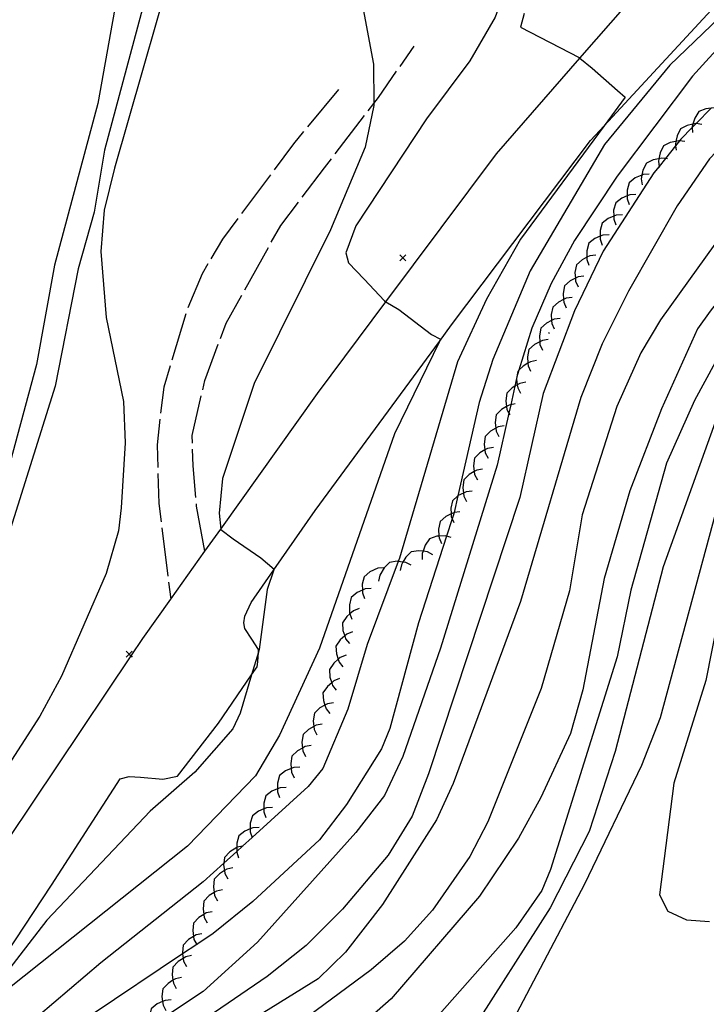
# Model space of a CAD drawing. Units: inches. Extents: x 656349 to 660060, y 4159417 to 4161134.
# Drawn here: x 657007 to 657063, y 4160705 to 4160786 of the extents above; entities that cross this region are included whole.
import ezdxf

# ---------------------------------------------------------------- set-up
doc = ezdxf.new("R2010")
doc.units = ezdxf.units.IN
doc.header["$MEASUREMENT"] = 0
doc.layers.add('Cartografia', color=7, linetype='Continuous')

msp = doc.modelspace()

# ---------------------------------------------------------------- linework, layer by layer
at = {"layer": 'Cartografia', "color": 7, "linetype": 'Continuous'}
for points in [[(657036.794, 4160852.849), (657037.594, 4160852.429), (657037.944, 4160851.569), (657037.784, 4160849.099), (657036.454, 4160844.879), (657035.921, 4160843.503), (657035.874, 4160843.382), (657032.643, 4160835.029), (657029.483, 4160828.729), (657025.143, 4160819.109), (657024.263, 4160816.009), (657023.483, 4160809.289), (657022.763, 4160806.129), (657018.693, 4160794.66), (657013.553, 4160775.46), (657012.713, 4160770.34), (657011.373, 4160765.67), (657009.493, 4160755.97), (657002.993, 4160735.39), (656998.673, 4160723.43), (656995.978, 4160717.699), (656994.755, 4160715.098), (656993.933, 4160713.35), (656986.012, 4160700.756)], [(657052.413, 4160831.139), (657052.693, 4160827.309), (657052.173, 4160819.459), (657049.343, 4160800.119), (657047.183, 4160790.249), (657045.793, 4160786.419), (657043.713, 4160782.829), (657040.143, 4160778.029), (657034.303, 4160769.219), (657033.473, 4160766.989), (657033.693, 4160766.149), (657034.983, 4160764.819), (657036.663, 4160763.009), (657036.783, 4160762.938), (657037.853, 4160762.299), (657040.553, 4160760.239), (657041.293, 4160759.849), (657041.209, 4160759.677), (657037.503, 4160752.059), (657031.313, 4160734.349), (657028.013, 4160727.179), (657026.013, 4160723.819), (657020.403, 4160718.029), (657005.593, 4160706.22)], [(657005.773, 4160819.73), (657006.743, 4160818.65), (657007.863, 4160817.84), (657007.937, 4160817.803), (657008.557, 4160817.496), (657009.033, 4160817.26), (657012.363, 4160816.63), (657014.463, 4160815.34), (657015.243, 4160814.2), (657015.911, 4160811.751), (657015.979, 4160811.503), (657015.993, 4160811.449), (657016.533, 4160805.729), (657016.283, 4160800.88), (657015.433, 4160792.859), (657013.003, 4160779.3), (657009.433, 4160765.96), (657007.953, 4160757.78), (657004.433, 4160744.81)], [(657025.713, 4160810.509), (657024.923, 4160807.859), (657025.103, 4160805.919), (657022.873, 4160801.149), (657020.203, 4160794.229), (657014.373, 4160773.97), (657013.543, 4160770.51), (657013.253, 4160767.09), (657013.703, 4160761.64), (657015.123, 4160754.7), (657015.273, 4160751.31), (657014.933, 4160745.93), (657014.723, 4160744.05), (657013.693, 4160740.52), (657010.013, 4160732.05), (657008.223, 4160728.74), (657002.033, 4160719.19), (656998.213, 4160712.51), (656990.262, 4160699.95)], [(657095.863, 4160807.589), (657093.983, 4160806.839), (657091.663, 4160805.749), (657089.663, 4160804.219), (657087.883, 4160802.159), (657083.863, 4160794.849), (657076.673, 4160787.299), (657074.926, 4160785.689), (657074.283, 4160785.097), (657066.863, 4160778.259), (657063.493, 4160774.739), (657060.833, 4160770.859), (657056.813, 4160763.829), (657054.633, 4160759.469), (657052.873, 4160755.049), (657047.893, 4160738.199), (657042.343, 4160723.179), (657040.963, 4160720.189), (657036.493, 4160713.219), (657033.463, 4160709.279), (657031.203, 4160707.079), (657020.262, 4160700.319)], [(657095.893, 4160806.099), (657094.493, 4160805.809), (657092.043, 4160804.959), (657089.903, 4160803.589), (657089.173, 4160802.519), (657085.283, 4160791.899), (657084.063, 4160789.629), (657081.153, 4160786.249), (657079.86, 4160785.055), (657077.633, 4160782.999), (657069.943, 4160774.919), (657065.473, 4160769.829), (657059.453, 4160761.449), (657057.833, 4160758.719), (657055.853, 4160754.299), (657052.983, 4160745.349), (657051.953, 4160739.089), (657049.593, 4160731.039), (657045.203, 4160720.029), (657043.703, 4160717.159), (657040.623, 4160712.739), (657038.333, 4160710.169), (657035.573, 4160707.819), (657029.663, 4160703.449)], [(657095.923, 4160804.459), (657093.313, 4160803.549), (657092.053, 4160802.829), (657091.113, 4160802.009), (657089.993, 4160799.989), (657087.003, 4160791.819), (657084.743, 4160787.629), (657081.965, 4160783.559), (657081.903, 4160783.469), (657081.857, 4160783.417), (657068.223, 4160768.129), (657063.553, 4160762.159), (657062.493, 4160760.709), (657059.543, 4160754.119), (657056.933, 4160747.349), (657054.793, 4160740.119), (657053.053, 4160730.929), (657052.023, 4160727.319), (657049.583, 4160722.029), (657047.743, 4160718.669), (657044.523, 4160713.899), (657037.233, 4160705.429), (657034.453, 4160702.979)], [(657033.123, 4160796.629), (657035.753, 4160782.549), (657035.791, 4160779.304), (657035.793, 4160779.139), (657035.073, 4160775.699), (657032.203, 4160768.889), (657025.923, 4160756.209), (657023.303, 4160748.369), (657023.013, 4160745.509), (657023.15, 4160744.186), (657023.153, 4160744.159), (657024.183, 4160743.389), (657026.473, 4160741.809), (657027.563, 4160740.889), (657027.544, 4160740.836), (657026.983, 4160739.189), (657026.333, 4160734.259), (657026.261, 4160734.021), (657025.703, 4160732.161), (657024.753, 4160728.989), (657024.163, 4160727.699), (657021.013, 4160724.129), (657017.323, 4160720.909), (657008.793, 4160711.91), (657004.043, 4160705.77)], [(657076.043, 4160794.809), (657064.863, 4160784.619), (657062.083, 4160781.569), (657055.883, 4160773.319), (657052.363, 4160768.009), (657050.433, 4160764.459), (657048.843, 4160760.769), (657047.766, 4160757.295), (657047.653, 4160756.929), (657047.579, 4160756.604), (657047.438, 4160755.978), (657047.091, 4160754.445), (657046.933, 4160753.746), (657045.963, 4160749.459), (657041.283, 4160734.359), (657038.173, 4160725.419), (657036.663, 4160722.209), (657034.293, 4160719.139), (657026.183, 4160710.089), (657021.693, 4160706.029), (657018.513, 4160703.899)], [(657003.573, 4160715.56), (657015.749, 4160733.723), (657016.713, 4160735.16), (657019.032, 4160738.412), (657021.842, 4160742.352), (657023.15, 4160744.186), (657031.133, 4160755.379), (657036.783, 4160762.938), (657045.903, 4160775.139), (657052.807, 4160783.049), (657060.663, 4160792.049)], [(657003.222, 4160705.79), (657009.183, 4160714.81), (657014.853, 4160723.57), (657015.583, 4160723.779), (657016.543, 4160723.72), (657018.383, 4160723.559), (657019.593, 4160723.789), (657022.963, 4160728.169), (657025.703, 4160732.161), (657026.163, 4160732.829), (657026.223, 4160733.219), (657026.261, 4160734.021), (657026.273, 4160734.259), (657025.713, 4160735.099), (657025.153, 4160735.989), (657025.053, 4160736.439), (657025.153, 4160736.999), (657025.663, 4160738.139), (657027.544, 4160740.836), (657030.953, 4160745.719), (657041.209, 4160759.677), (657042.203, 4160761.029), (657053.673, 4160776.259), (657054.796, 4160777.472), (657068.063, 4160791.809)], [(657067.763, 4160789.739), (657060.223, 4160782.469), (657054.823, 4160775.929), (657048.693, 4160765.499), (657045.603, 4160758.179), (657044.483, 4160754.619), (657042.723, 4160746.922), (657042.407, 4160745.541), (657042.363, 4160745.349), (657042.256, 4160745.021), (657041.796, 4160743.602), (657039.473, 4160736.449), (657037.113, 4160727.719), (657036.413, 4160726.049), (657033.543, 4160721.449), (657031.303, 4160718.549), (657025.793, 4160713.459), (657022.523, 4160710.809), (657021.173, 4160709.907), (657020.008, 4160709.129), (657012.542, 4160704.14)], [(657048.193, 4160786.719), (657047.903, 4160785.609), (657052.733, 4160783.109), (657052.807, 4160783.049), (657053.823, 4160782.229), (657055.893, 4160780.379), (657056.543, 4160779.839), (657054.796, 4160777.472), (657047.883, 4160768.109), (657045.103, 4160763.169), (657042.703, 4160757.989), (657037.903, 4160741.779), (657037.805, 4160741.517), (657035.243, 4160734.659), (657033.633, 4160729.329), (657031.573, 4160724.419), (657030.373, 4160722.949), (657025.746, 4160718.75), (657024.951, 4160718.029), (657024.473, 4160717.594), (657023.41, 4160716.63), (657021.713, 4160715.089), (657013.253, 4160708.39), (657008.072, 4160703.98)], [(657096.313, 4160785.509), (657094.003, 4160779.609), (657093.51, 4160778.716), (657089.383, 4160771.239), (657089.023, 4160771.509), (657089.373, 4160778.779), (657089.003, 4160781.459), (657088.413, 4160782.029), (657087.633, 4160781.959), (657084.923, 4160779.919), (657084.672, 4160779.772), (657077.163, 4160775.379), (657074.603, 4160773.489), (657071.213, 4160770.019), (657067.373, 4160764.209), (657062.263, 4160754.799), (657059.953, 4160749.619), (657057.003, 4160739.149), (657055.863, 4160733.639), (657050.373, 4160716.099), (657049.663, 4160714.359), (657047.503, 4160711.289), (657041.203, 4160704.159)], [(657037.963, 4160782.369), (657039.123, 4160784.029)], [(657035.333, 4160778.709), (657035.791, 4160779.304), (657036.173, 4160779.799), (657037.673, 4160781.959)], [(657032.863, 4160780.469), (657030.313, 4160777.379)], [(657063.625, 4160778.918), (657062.392, 4160777.647), (657062.078, 4160777.323), (657061.143, 4160776.359), (657061.031, 4160776.22), (657060.702, 4160775.809), (657059.856, 4160774.756), (657059.332, 4160774.104), (657058.903, 4160773.569), (657054.733, 4160767.119), (657052.363, 4160762.189), (657049.773, 4160755.379), (657047.843, 4160746.799), (657040.313, 4160723.989), (657038.953, 4160720.509), (657036.963, 4160717.269), (657033.193, 4160712.829), (657030.203, 4160709.819), (657026.973, 4160707.279), (657022.123, 4160703.949)], [(657064.393, 4160778.839), (657063.903, 4160778.949), (657063.668, 4160778.923), (657063.625, 4160778.918), (657063.193, 4160778.869), (657062.603, 4160778.639), (657062.273, 4160778.099), (657062.128, 4160777.597), (657062.073, 4160777.409), (657062.078, 4160777.323), (657062.103, 4160776.909)], [(657032.593, 4160775.139), (657035.033, 4160778.319)], [(657062.863, 4160777.579), (657062.392, 4160777.647), (657062.373, 4160777.649), (657062.128, 4160777.597), (657061.663, 4160777.499), (657061.103, 4160777.219), (657060.823, 4160776.649), (657060.731, 4160776.18), (657060.683, 4160775.939), (657060.702, 4160775.809), (657060.753, 4160775.449)], [(657029.993, 4160776.989), (657029.163, 4160775.979), (657027.553, 4160773.829)], [(657061.453, 4160776.159), (657061.031, 4160776.22), (657060.963, 4160776.229), (657060.731, 4160776.18), (657060.253, 4160776.079), (657059.693, 4160775.799), (657059.413, 4160775.229), (657059.319, 4160774.75), (657059.273, 4160774.519), (657059.332, 4160774.104), (657059.343, 4160774.029)], [(657029.863, 4160771.569), (657031.713, 4160773.989), (657032.293, 4160774.749)], [(657060.043, 4160774.729), (657059.856, 4160774.756), (657059.553, 4160774.799), (657059.319, 4160774.75), (657058.843, 4160774.649), (657058.283, 4160774.369), (657058.003, 4160773.799), (657057.924, 4160773.397), (657057.863, 4160773.089), (657057.933, 4160772.599)], [(657027.253, 4160773.429), (657024.863, 4160770.219)], [(657058.523, 4160773.459), (657058.023, 4160773.439), (657057.924, 4160773.397), (657057.363, 4160773.159), (657056.863, 4160772.769), (657056.693, 4160772.159), (657056.7, 4160771.679), (657056.703, 4160771.439), (657056.863, 4160770.959)], [(657057.413, 4160771.789), (657056.913, 4160771.769), (657056.7, 4160771.679), (657056.253, 4160771.489), (657055.753, 4160771.099), (657055.583, 4160770.489), (657055.59, 4160770.009), (657055.593, 4160769.769), (657055.753, 4160769.289)], [(657027.323, 4160767.859), (657028.103, 4160769.249), (657029.563, 4160771.169)], [(657056.303, 4160770.119), (657055.803, 4160770.099), (657055.59, 4160770.009), (657055.143, 4160769.819), (657054.643, 4160769.429), (657054.473, 4160768.819), (657054.48, 4160768.345), (657054.483, 4160768.099), (657054.643, 4160767.619)], [(657024.563, 4160769.819), (657023.293, 4160768.119), (657022.343, 4160766.499)], [(657055.203, 4160768.459), (657054.703, 4160768.439), (657054.48, 4160768.345), (657054.043, 4160768.159), (657053.543, 4160767.769), (657053.373, 4160767.159), (657053.381, 4160766.614), (657053.383, 4160766.439), (657053.543, 4160765.959)], [(657025.133, 4160763.929), (657027.083, 4160767.429)], [(657038.443, 4160766.819), (657038.193, 4160766.569), (657037.943, 4160766.319)], [(657037.943, 4160766.819), (657038.193, 4160766.569), (657038.443, 4160766.319)], [(657054.113, 4160766.799), (657053.623, 4160766.739), (657053.381, 4160766.614), (657052.983, 4160766.409), (657052.513, 4160765.989), (657052.393, 4160765.369), (657052.426, 4160764.888), (657052.443, 4160764.649), (657052.643, 4160764.189)], [(657022.083, 4160766.069), (657021.613, 4160765.259), (657020.443, 4160762.429)], [(657053.133, 4160765.059), (657052.643, 4160764.999), (657052.426, 4160764.888), (657052.003, 4160764.669), (657051.533, 4160764.249), (657051.413, 4160763.629), (657051.447, 4160763.138), (657051.463, 4160762.909), (657051.663, 4160762.449)], [(657023.133, 4160759.919), (657023.603, 4160761.189), (657024.893, 4160763.499)], [(657052.153, 4160763.309), (657051.663, 4160763.249), (657051.447, 4160763.138), (657051.023, 4160762.919), (657050.553, 4160762.499), (657050.433, 4160761.879), (657050.466, 4160761.398), (657050.483, 4160761.159), (657050.683, 4160760.699)], [(657020.283, 4160761.959), (657019.123, 4160758.129)], [(657051.173, 4160761.569), (657050.683, 4160761.509), (657050.466, 4160761.398), (657050.043, 4160761.179), (657049.573, 4160760.759), (657049.453, 4160760.139), (657049.487, 4160759.648), (657049.503, 4160759.419), (657049.703, 4160758.959)], [(657050.243, 4160760.319), (657050.293, 4160760.409)], [(657021.663, 4160755.669), (657021.843, 4160756.439), (657022.953, 4160759.449)], [(657050.193, 4160759.819), (657049.703, 4160759.759), (657049.487, 4160759.648), (657049.063, 4160759.429), (657048.593, 4160759.009), (657048.473, 4160758.389), (657048.509, 4160757.871), (657048.523, 4160757.669), (657048.723, 4160757.209)], [(657049.223, 4160758.089), (657048.733, 4160757.999), (657048.509, 4160757.871), (657048.103, 4160757.639), (657047.766, 4160757.295), (657047.663, 4160757.189), (657047.579, 4160756.604), (657047.573, 4160756.559), (657047.633, 4160756.089), (657047.663, 4160755.849), (657047.893, 4160755.399)], [(657018.973, 4160757.649), (657018.443, 4160755.889), (657018.193, 4160753.749)], [(657048.333, 4160756.299), (657047.843, 4160756.209), (657047.633, 4160756.089), (657047.438, 4160755.978), (657047.213, 4160755.849), (657046.773, 4160755.399), (657046.683, 4160754.769), (657046.743, 4160754.299), (657046.773, 4160754.059), (657046.933, 4160753.746), (657047.003, 4160753.609)], [(657064.833, 4160755.459), (657059.683, 4160741.079), (657055.723, 4160725.839), (657053.563, 4160719.239), (657050.343, 4160712.929), (657043.593, 4160702.369)], [(657020.813, 4160751.269), (657020.793, 4160751.909), (657021.543, 4160755.179)], [(657047.443, 4160754.509), (657047.091, 4160754.445), (657046.953, 4160754.419), (657046.743, 4160754.299), (657046.323, 4160754.059), (657045.883, 4160753.609), (657045.793, 4160752.979), (657045.853, 4160752.509), (657045.883, 4160752.269), (657046.113, 4160751.819)], [(657018.133, 4160753.249), (657017.893, 4160751.139), (657017.953, 4160749.259)], [(657046.553, 4160752.719), (657046.063, 4160752.629), (657045.853, 4160752.509), (657045.433, 4160752.269), (657044.993, 4160751.819), (657044.903, 4160751.189), (657044.962, 4160750.719), (657044.993, 4160750.479), (657045.223, 4160750.029)], [(657021.103, 4160746.779), (657020.883, 4160749.399), (657020.833, 4160750.769)], [(657045.663, 4160750.929), (657045.173, 4160750.839), (657044.962, 4160750.719), (657044.543, 4160750.479), (657044.103, 4160750.029), (657044.013, 4160749.399), (657044.072, 4160748.929), (657044.103, 4160748.689), (657044.333, 4160748.239)], [(657044.773, 4160749.139), (657044.283, 4160749.049), (657044.072, 4160748.929), (657043.653, 4160748.689), (657043.213, 4160748.239), (657043.123, 4160747.609), (657043.181, 4160747.153), (657043.213, 4160746.899), (657043.443, 4160746.449)], [(657065.033, 4160749.379), (657059.413, 4160728.599), (657057.893, 4160724.689), (657053.173, 4160714.879), (657045.323, 4160699.929)], [(657017.963, 4160748.769), (657018.053, 4160746.299), (657018.233, 4160744.779)], [(657043.903, 4160747.319), (657043.403, 4160747.259), (657043.181, 4160747.153), (657042.753, 4160746.949), (657042.723, 4160746.922), (657042.283, 4160746.529), (657042.143, 4160745.909), (657042.169, 4160745.433), (657042.183, 4160745.189), (657042.256, 4160745.021), (657042.383, 4160744.729)], [(657021.843, 4160742.349), (657021.842, 4160742.352), (657021.163, 4160746.079), (657021.143, 4160746.279)], [(657042.893, 4160745.599), (657042.407, 4160745.541), (657042.393, 4160745.539), (657042.169, 4160745.433), (657041.743, 4160745.229), (657041.273, 4160744.809), (657041.133, 4160744.189), (657041.166, 4160743.6), (657041.173, 4160743.469), (657041.373, 4160743.009)], [(657018.303, 4160744.279), (657018.793, 4160740.309)], [(657042.183, 4160743.489), (657041.796, 4160743.602), (657041.703, 4160743.629), (657041.166, 4160743.6), (657040.983, 4160743.589), (657040.383, 4160743.379), (657040.023, 4160742.859), (657039.851, 4160742.352), (657039.793, 4160742.179), (657039.793, 4160741.679)], [(657040.673, 4160742.069), (657040.233, 4160742.299), (657039.851, 4160742.352), (657039.513, 4160742.399), (657038.883, 4160742.309), (657038.433, 4160741.869), (657038.196, 4160741.462), (657038.073, 4160741.249), (657037.973, 4160740.759)], [(657038.873, 4160741.199), (657038.433, 4160741.429), (657038.196, 4160741.462), (657037.805, 4160741.517), (657037.713, 4160741.529), (657037.083, 4160741.439), (657036.633, 4160740.999), (657036.273, 4160740.379), (657036.173, 4160739.889)], [(657065.223, 4160741.979), (657063.193, 4160731.699), (657060.543, 4160723.229), (657059.373, 4160714.019)], [(657036.623, 4160740.989), (657036.123, 4160740.949), (657035.473, 4160740.649), (657034.983, 4160740.249), (657034.833, 4160739.639), (657034.846, 4160739.15), (657034.853, 4160738.919), (657035.033, 4160738.449)], [(657018.853, 4160739.819), (657019.032, 4160738.412), (657019.033, 4160738.409)], [(657035.563, 4160739.289), (657035.063, 4160739.249), (657034.846, 4160739.15), (657034.413, 4160738.949), (657033.923, 4160738.549), (657033.773, 4160737.939), (657033.793, 4160737.219), (657033.807, 4160737.182), (657033.973, 4160736.749)], [(657034.573, 4160737.629), (657034.103, 4160737.439), (657033.807, 4160737.182), (657033.563, 4160736.969), (657033.203, 4160736.449), (657033.243, 4160735.819), (657033.387, 4160735.367), (657033.463, 4160735.129), (657033.773, 4160734.739)], [(657034.033, 4160735.709), (657033.563, 4160735.519), (657033.387, 4160735.367), (657033.023, 4160735.049), (657032.663, 4160734.529), (657032.703, 4160733.899), (657032.85, 4160733.439), (657032.923, 4160733.209), (657033.233, 4160732.819)], [(657015.853, 4160734.12), (657015.603, 4160733.87), (657015.353, 4160733.62)], [(657015.353, 4160734.12), (657015.603, 4160733.87), (657015.749, 4160733.723), (657015.853, 4160733.62)], [(657033.493, 4160733.779), (657033.023, 4160733.589), (657032.85, 4160733.439), (657032.483, 4160733.119), (657032.123, 4160732.599), (657032.163, 4160731.969), (657032.312, 4160731.502), (657032.383, 4160731.279), (657032.693, 4160730.889)], [(657032.963, 4160731.849), (657032.493, 4160731.659), (657032.312, 4160731.502), (657031.953, 4160731.189), (657031.593, 4160730.669), (657031.633, 4160730.039), (657031.754, 4160729.66), (657031.853, 4160729.349), (657032.163, 4160728.959)], [(657032.463, 4160729.859), (657031.973, 4160729.779), (657031.754, 4160729.66), (657031.333, 4160729.429), (657030.883, 4160728.999), (657030.783, 4160728.369), (657030.83, 4160727.893), (657030.853, 4160727.659), (657031.073, 4160727.199)], [(657031.533, 4160728.089), (657031.043, 4160728.009), (657030.83, 4160727.893), (657030.403, 4160727.659), (657029.953, 4160727.229), (657029.853, 4160726.599), (657029.9, 4160726.118), (657029.923, 4160725.889), (657030.143, 4160725.429)], [(657030.613, 4160726.319), (657030.123, 4160726.239), (657029.9, 4160726.118), (657029.483, 4160725.889), (657029.033, 4160725.459), (657028.933, 4160724.829), (657028.973, 4160724.419), (657029.003, 4160724.119), (657029.223, 4160723.659)], [(657029.673, 4160724.529), (657029.173, 4160724.499), (657028.973, 4160724.419), (657028.503, 4160724.229), (657028.003, 4160723.839), (657027.833, 4160723.229), (657027.833, 4160722.751), (657027.833, 4160722.509), (657027.993, 4160722.039)], [(657028.553, 4160722.869), (657028.053, 4160722.839), (657027.833, 4160722.751), (657027.383, 4160722.569), (657026.883, 4160722.179), (657026.713, 4160721.569), (657026.713, 4160721.101), (657026.713, 4160720.849), (657026.873, 4160720.379)], [(657027.433, 4160721.219), (657026.933, 4160721.189), (657026.713, 4160721.101), (657026.263, 4160720.919), (657025.763, 4160720.529), (657025.593, 4160719.919), (657025.593, 4160719.441), (657025.593, 4160719.199), (657025.746, 4160718.75), (657025.753, 4160718.729)], [(657026.313, 4160719.559), (657025.813, 4160719.529), (657025.593, 4160719.441), (657025.143, 4160719.259), (657024.643, 4160718.869), (657024.473, 4160718.259), (657024.473, 4160717.915), (657024.473, 4160717.594), (657024.473, 4160717.539), (657024.633, 4160717.069)], [(657025.003, 4160718.039), (657024.951, 4160718.029), (657024.513, 4160717.939), (657024.473, 4160717.915), (657023.903, 4160717.559), (657023.463, 4160717.099), (657023.41, 4160716.63), (657023.393, 4160716.479), (657023.459, 4160716.003), (657023.493, 4160715.759), (657023.733, 4160715.319)], [(657024.153, 4160716.229), (657023.663, 4160716.129), (657023.459, 4160716.003), (657023.053, 4160715.749), (657022.613, 4160715.289), (657022.543, 4160714.669), (657022.609, 4160714.193), (657022.643, 4160713.949), (657022.883, 4160713.509)], [(657023.303, 4160714.419), (657022.813, 4160714.319), (657022.609, 4160714.193), (657022.203, 4160713.939), (657021.763, 4160713.479), (657021.693, 4160712.859), (657021.759, 4160712.383), (657021.793, 4160712.139), (657022.033, 4160711.699)], [(657059.373, 4160714.019), (657060.063, 4160712.649), (657061.603, 4160711.949), (657063.483, 4160711.809)], [(657022.453, 4160712.609), (657021.963, 4160712.509), (657021.759, 4160712.383), (657021.353, 4160712.129), (657020.913, 4160711.669), (657020.843, 4160711.049), (657020.909, 4160710.573), (657020.943, 4160710.329), (657021.173, 4160709.907), (657021.183, 4160709.889)], [(657021.603, 4160710.799), (657021.113, 4160710.699), (657020.909, 4160710.573), (657020.503, 4160710.319), (657020.063, 4160709.859), (657019.993, 4160709.239), (657020.008, 4160709.129), (657020.059, 4160708.763), (657020.093, 4160708.519), (657020.333, 4160708.079)], [(657020.753, 4160708.989), (657020.263, 4160708.889), (657020.059, 4160708.763), (657019.653, 4160708.509), (657019.213, 4160708.049), (657019.143, 4160707.429), (657019.209, 4160706.953), (657019.243, 4160706.709), (657019.483, 4160706.269)], [(657019.903, 4160707.179), (657019.413, 4160707.079), (657019.209, 4160706.953), (657018.803, 4160706.699), (657018.363, 4160706.239), (657018.293, 4160705.619), (657018.351, 4160705.202), (657018.393, 4160704.899), (657018.633, 4160704.459)], [(657019.063, 4160705.339), (657018.563, 4160705.299), (657018.351, 4160705.202), (657017.913, 4160704.999), (657017.423, 4160704.599), (657017.273, 4160703.989), (657017.288, 4160703.436), (657017.293, 4160703.26), (657017.301, 4160703.237), (657017.473, 4160702.799)]]:
    msp.add_lwpolyline(points, dxfattribs=at)

doc.saveas('drawing.dxf')
